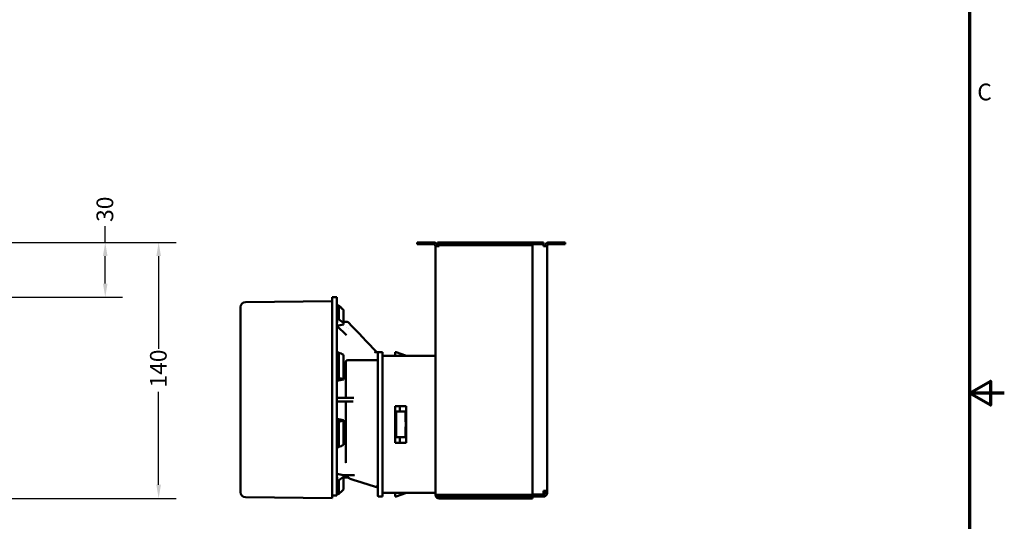
# Model space of a CAD drawing. Units: millimetres. Extents: x 38 to 1638, y 19 to 1276.
# Drawn here: x 1100 to 1638, y 578 to 852 of the extents above; entities that cross this region are included whole.
import ezdxf

# ---------------------------------------------------------------- set-up
doc = ezdxf.new("R2010")
doc.units = ezdxf.units.MM
doc.header["$LTSCALE"] = 3
for name, color, linetype, lineweight in [('Border (ANSI)', 7, 'Continuous', 70), ('Dimension (ANSI)', 7, 'Continuous', 25), ('Visible (ANSI)', 7, 'Continuous', 50)]:
    doc.layers.add(name, color=color, linetype=linetype, lineweight=lineweight)
doc.styles.add('Note Text (ANSI)', font='tahoma.ttf')
doc.dimstyles.new('Default - mm (ANSI)', dxfattribs={"dimscale": 3, "dimtxt": 3.048, "dimasz": 2.5, "dimexe": 3.175, "dimexo": 1.6002, "dimgap": 0.8, "dimtad": 0, "dimtoh": 1, "dimrnd": 1e-08, "dimzin": 4, "dimdsep": 46, "dimtxsty": 'Note Text (ANSI)', "dimcen": 0.09, "dimdle": 10, "dimclrd": 256, "dimclre": 256, "dimclrt": 256, "dimadec": 1, "dimazin": 1, "dimtfac": 1, "dimtofl": 0, "dimtmove": 0, "dimatfit": 3, "dimfxl": 1, "dimtolj": 1, "dimtzin": 4, "dimlwd": -1, "dimlwe": -1, "dimarcsym": 0})

# ---------------------------------------------------------------- blocks, each defined once
blk = doc.blocks.new('Borders Default Border')
at = {"layer": 'Border (ANSI)', "flags": 128}
for points in [[(19.05, 12.7), (19.05, 419.1), (539.75, 419.1), (539.75, 12.7), (19.05, 12.7)], [(546.1, 215.9), (539.75, 215.9), (543.56, 218.1), (543.56, 213.7), (539.75, 215.9)]]:
    blk.add_lwpolyline(points, dxfattribs=at)
at = {"layer": 'Border (ANSI)', "insert": (541.17, 268.3), "char_height": 3.05, "attachment_point": 7, "style": 'Note Text (ANSI)'}
blk.add_mtext('C', dxfattribs=at)
blk = doc.blocks.new('*D13')
at = {"layer": 'Defpoints', "color": 0, "transparency": 16777216}
for p in [(1080.49, 730.13), (801.5, 700.13), (1146.49, 700.13)]:
    blk.add_point(p, dxfattribs=at)
at = {"layer": 'Dimension (ANSI)', "transparency": 16777216}
for p, q in [((1146.49, 730.13), (1146.49, 738.91)), ((1085.29, 730.13), (1156.01, 730.13)), ((1146.49, 707.63), (1146.49, 722.63)), ((806.3, 700.13), (1156.01, 700.13))]:
    blk.add_line(p, q, dxfattribs=at)
for points in [[(1145.24, 722.63), (1147.74, 722.63), (1146.49, 730.13)], [(1145.24, 707.63), (1147.74, 707.63), (1146.49, 700.13)]]:
    blk.add_solid(points, dxfattribs=at)
at = {"layer": 'Dimension (ANSI)', "transparency": 16777216, "insert": (1141.72, 741.31), "char_height": 9.144, "attachment_point": 1, "rotation": 90, "style": 'Note Text (ANSI)'}
blk.add_mtext('\\A1;30', dxfattribs=at)
blk = doc.blocks.new('*D14')
at = {"layer": 'Defpoints', "color": 0, "transparency": 16777216}
for p in [(1080.49, 730.13), (1083.49, 590.13), (1175.71, 590.13)]:
    blk.add_point(p, dxfattribs=at)
at = {"layer": 'Dimension (ANSI)', "transparency": 16777216}
for p, q in [((1085.29, 730.13), (1185.24, 730.13)), ((1175.71, 722.63), (1175.71, 671.88)), ((1175.71, 597.63), (1175.71, 648.38)), ((1088.29, 590.13), (1185.24, 590.13))]:
    blk.add_line(p, q, dxfattribs=at)
for points in [[(1174.46, 722.63), (1176.96, 722.63), (1175.71, 730.13)], [(1174.46, 597.63), (1176.96, 597.63), (1175.71, 590.13)]]:
    blk.add_solid(points, dxfattribs=at)
at = {"layer": 'Dimension (ANSI)', "transparency": 16777216, "insert": (1170.96, 650.78), "char_height": 9.144, "attachment_point": 1, "rotation": 90, "style": 'Note Text (ANSI)'}
blk.add_mtext('\\A1;140', dxfattribs=at)

msp = doc.modelspace()

# ---------------------------------------------------------------- linework, layer by layer
at = {"layer": 'Visible (ANSI)'}
for p, q in [((1317.16, 730.13), (1317.16, 729.13)), ((1320.16, 730.13), (1317.16, 730.13)), ((1317.16, 729.13), (1320.16, 729.13)), ((1320.16, 729.13), (1320.16, 730.13)), ((1326.16, 730.13), (1320.16, 730.13)), ((1320.16, 729.13), (1326.16, 729.13)), ((1327.16, 728.13), (1329.16, 728.13)), ((1327.16, 592.13), (1327.16, 728.13)), ((1331.16, 730.13), (1328.16, 730.13)), ((1328.16, 730.13), (1328.16, 729.13)), ((1328.16, 729.13), (1331.16, 729.13)), ((1328.16, 729.13), (1328.16, 728.13)), ((1380.16, 728.63), (1329.16, 728.63)), ((1329.16, 728.63), (1329.16, 728.13)), ((1331.16, 729.13), (1331.16, 730.13)), ((1383.16, 730.13), (1331.16, 730.13)), ((1383.16, 729.13), (1331.16, 729.13)), ((1380.16, 728.63), (1380.16, 592.13)), ((1383.16, 730.13), (1383.16, 729.13)), ((1386.16, 730.13), (1383.16, 730.13)), ((1383.16, 729.13), (1386.16, 729.13)), ((1386.16, 729.13), (1386.16, 730.13)), ((1386.16, 729.13), (1386.16, 728.13)), ((1386.16, 728.13), (1388.16, 728.13)), ((1388.16, 728.13), (1388.16, 594.23)), ((1395.16, 730.13), (1389.16, 730.13)), ((1395.16, 729.13), (1389.16, 729.13)), ((1398.16, 730.13), (1395.16, 730.13)), ((1395.16, 730.13), (1395.16, 729.13)), ((1395.16, 729.13), (1398.16, 729.13)), ((1398.16, 729.13), (1398.16, 730.13)), ((1223.27, 697.49), (1270.66, 697.9)), ((1270.66, 700.13), (1270.66, 591.72)), ((1270.66, 700.13), (1273.16, 700.13)), ((1273.16, 591.72), (1273.16, 700.13)), ((1273.4, 695.71), (1273.4, 695.64)), ((1273.4, 695.64), (1273.4, 688)), ((1274.21, 695.59), (1274.21, 688.09)), ((1220.5, 593.56), (1220.5, 694.7)), ((1276.75, 693.28), (1276.75, 693.2)), ((1276.75, 686.16), (1276.75, 693.2)), ((1278.44, 679.4), (1273.25, 684.59)), ((1273.4, 688), (1273.4, 686.39)), ((1276.75, 686.63), (1278.81, 686.63)), ((1276.75, 685.25), (1276.75, 686.16)), ((1278.73, 683.54), (1278.73, 683.54)), ((1279.37, 682.87), (1279.37, 682.87)), ((1273.4, 670.05), (1273.4, 655.73)), ((1274.21, 669.92), (1274.21, 655.87)), ((1276.75, 655.45), (1276.75, 668.66)), ((1295.66, 591.63), (1295.66, 669.63)), ((1298.16, 670.13), (1296.16, 670.13)), ((1298.16, 670.13), (1298.16, 591.13)), ((1298.16, 668.13), (1327.16, 668.13)), ((1305.16, 670.1), (1305.16, 668.13)), ((1305.66, 670.1), (1305.16, 670.1)), ((1310.66, 668.28), (1305.66, 670.1)), ((1310.66, 668.28), (1310.66, 668.13)), ((1279.16, 665.76), (1279.75, 665.76)), ((1295.38, 666.07), (1295.38, 666.07)), ((1273.4, 655.73), (1273.4, 655.1)), ((1276.75, 655.09), (1276.75, 655.45)), ((1273.62, 643.38), (1273.16, 643.38)), ((1282.43, 645.13), (1273.41, 645.13)), ((1273.41, 643.13), (1282.17, 643.13)), ((1305.16, 640.63), (1311.16, 640.63)), ((1305.16, 640.63), (1305.16, 620.63)), ((1305.16, 637.63), (1305.16, 640.63)), ((1305.66, 637.63), (1305.16, 637.63)), ((1305.16, 637.63), (1305.16, 623.63)), ((1305.66, 637.63), (1305.66, 623.63)), ((1307.66, 640.63), (1307.66, 638.13)), ((1310.66, 637.63), (1307.66, 637.63)), ((1310.66, 637.63), (1310.66, 632.38)), ((1311.16, 620.63), (1311.16, 640.63)), ((1273.4, 632.33), (1273.4, 632.98)), ((1273.4, 632.33), (1273.4, 618.03)), ((1274.21, 632.19), (1274.21, 618.16)), ((1276.75, 632.63), (1276.75, 632.99)), ((1276.75, 619.44), (1276.75, 632.63)), ((1310.66, 623.63), (1310.66, 628.88)), ((1305.16, 623.63), (1305.16, 620.63)), ((1305.66, 623.63), (1305.16, 623.63)), ((1311.16, 620.63), (1305.16, 620.63)), ((1310.66, 623.63), (1307.66, 623.63)), ((1307.66, 620.63), (1307.66, 623.13)), ((1273.4, 600.14), (1273.4, 601.76)), ((1273.4, 600.14), (1273.4, 592.54)), ((1274.21, 600.05), (1274.21, 592.6)), ((1276.75, 601.99), (1276.75, 602.9)), ((1276.75, 602.82), (1282.88, 602.82)), ((1276.75, 594.98), (1276.75, 601.99)), ((1276.75, 601.63), (1279.34, 601.63)), ((1298.16, 593.13), (1327.16, 593.13)), ((1305.16, 591.16), (1305.16, 593.13)), ((1310.66, 592.98), (1305.66, 591.16)), ((1310.66, 592.98), (1310.66, 593.13)), ((1386.16, 592.23), (1386.16, 594.23)), ((1388.16, 594.23), (1386.16, 594.23)), ((1387.16, 593.13), (1387.16, 594.23)), ((1388.16, 594.23), (1388.16, 593.13)), ((1223.27, 590.77), (1270.66, 590.35)), ((1270.66, 591.72), (1273.16, 591.72)), ((1270.66, 590.35), (1270.66, 591.72)), ((1298.16, 591.13), (1296.16, 591.13)), ((1305.66, 591.16), (1305.16, 591.16)), ((1327.16, 592.13), (1329.16, 592.13)), ((1328.16, 592.13), (1328.16, 591.13)), ((1328.16, 591.13), (1329.16, 591.13)), ((1380.16, 592.13), (1329.16, 592.13)), ((1329.16, 591.13), (1329.16, 590.13)), ((1380.16, 591.13), (1329.16, 591.13)), ((1329.16, 590.13), (1380.16, 590.13)), ((1386.16, 592.23), (1380.16, 592.23)), ((1380.16, 592.13), (1386.16, 592.13)), ((1380.16, 591.13), (1380.16, 590.13)), ((1380.16, 591.13), (1386.16, 591.13)), ((1386.16, 591.13), (1386.16, 592.13))]:
    msp.add_line(p, q, dxfattribs=at)
for centre, radius, start, end in [((1326.16, 728.13), 2, 0, 90), ((1326.16, 728.13), 1, 0, 90), ((1389.16, 728.13), 2, 90, 180), ((1389.16, 728.13), 1, 90, 180), ((1223.29, 694.7), 2.79, 90.5, 180), ((1296.16, 669.63), 0.5, 90, 180), ((1279.16, 664.76), 1, 90, 179.9994), ((1273.41, 645.38), 0.25, 180, 270), ((1273.41, 642.88), 0.25, 120.2111, 135), ((1277.91, 645.38), 0.25, 270, 0.0002), ((1277.91, 642.88), 0.25, 0, 90), ((1223.29, 593.56), 2.79, 180, 269.5), ((1386.16, 593.13), 1, 270, 0), ((1386.16, 593.13), 2, 270, 0), ((1296.16, 591.63), 0.5, 180, 270), ((1329.16, 592.13), 2, 180, 270)]:
    msp.add_arc(centre, radius, start, end, dxfattribs=at)
for centre, major_axis, ratio, start_param, end_param in [((1316.59, 644.13), (-315.58, 28.4), 0.151658, 4.860691, 4.863286), ((1316.59, 644.13), (-315.58, 28.57), 0.151338, 4.860744, 4.863339), ((1331.83, 642.79), (307.97, -27.71), 0.151472, 1.775276, 1.776076), ((1331.83, 642.78), (307.97, -27.88), 0.151153, 1.775328, 1.776128), ((1331.83, 645.48), (307.97, 27.88), 0.151153, 1.747967, 1.748767), ((1523.99, 662.47), (417.97, 37.62), 0.131401, 2.191868, 2.202543), ((1316.59, 644.13), (-315.58, -28.57), 0.151338, 4.833347, 4.835943), ((1331.83, 641.6), (307.98, -51.24), 0.058335, 1.771353, 1.772153), ((1316.59, 644.13), (-315.59, 52.51), 0.058407, 4.856763, 4.859358), ((1331.83, 646.66), (307.98, 51.24), 0.058335, 1.751942, 1.752742), ((1523.99, 678.52), (417.99, 69.48), 0.050711, 2.195263, 2.205939), ((1316.59, 644.13), (-315.59, -52.51), 0.058407, 4.837328, 4.839923), ((1310.91, 637.63), (-0.251, 0), 0.000017, 6.080471, 6.283185), ((1523.99, 609.79), (417.99, -69.4), 0.051204, 4.077318, 4.087993), ((1331.83, 641.6), (307.98, -51.18), 0.058902, 4.530526, 4.531325), ((1316.59, 644.13), (-315.59, 52.45), 0.058974, 1.443345, 1.44594), ((1310.84, 630.63), (0, 36.91), 0.00001, 1.541501, 1.600091), ((1310.91, 623.63), (-0.251, 0), 0.000017, 0, 0.202714), ((1331.83, 646.65), (307.98, 51.18), 0.058902, 4.51095, 4.51175), ((1316.59, 644.13), (-315.59, -52.45), 0.058974, 1.423745, 1.42634), ((1523.99, 625.9), (417.97, -37.39), 0.131679, 4.080596, 4.091271), ((1331.83, 642.79), (307.97, -27.71), 0.151472, 4.534366, 4.535166), ((1316.59, 644.13), (-315.58, 28.4), 0.151658, 1.44719, 1.449786), ((1331.83, 645.47), (307.97, 27.71), 0.151472, 4.50711, 4.507909), ((1316.59, 644.13), (-315.58, -28.4), 0.151658, 1.419899, 1.422494)]:
    msp.add_ellipse(centre, major_axis=major_axis, ratio=ratio, start_param=start_param, end_param=end_param, dxfattribs=at)
for points in [[(1276.75, 693.28), (1275.9, 694.07), (1275.06, 694.86), (1274.21, 695.66)], [(1274.21, 695.59), (1275.06, 694.79), (1275.9, 694), (1276.75, 693.2)], [(1276.75, 686.16), (1275.9, 686.8), (1275.06, 687.45), (1274.21, 688.09)], [(1279.53, 686.32), (1284.7, 680.92), (1289.87, 675.53), (1295.04, 670.13)], [(1274.21, 669.92), (1275.06, 669.5), (1275.9, 669.08), (1276.75, 668.66)], [(1294.2, 670.13), (1294.2, 670.13), (1294.2, 670.13), (1294.2, 670.13)], [(1276.75, 655.45), (1275.9, 655.59), (1275.06, 655.73), (1274.21, 655.87)], [(1276.75, 632.63), (1275.9, 632.49), (1275.06, 632.34), (1274.21, 632.19)], [(1274.21, 618.16), (1275.06, 618.59), (1275.9, 619.01), (1276.75, 619.44)], [(1278.16, 609.49), (1278.16, 609.49), (1278.16, 609.49), (1278.16, 609.49)], [(1278.16, 609.22), (1278.16, 609.22), (1278.16, 609.21), (1278.16, 609.2)], [(1274.21, 600.05), (1275.06, 600.69), (1275.9, 601.34), (1276.75, 601.99)], [(1280.99, 600.64), (1280.99, 600.64), (1280.99, 600.64), (1280.99, 600.64)], [(1294.96, 596.37), (1290.3, 597.79), (1285.65, 599.22), (1280.99, 600.64)], [(1276.75, 594.98), (1275.9, 594.19), (1275.06, 593.39), (1274.21, 592.6)]]:
    msp.add_open_spline(points, degree=3, dxfattribs=at)
for points, knots in [([(1278.81, 686.63), (1278.91, 686.63), (1279.02, 686.61), (1279.23, 686.54), (1279.32, 686.49), (1279.45, 686.39), (1279.49, 686.36), (1279.53, 686.32)], [0.00003798, 0.00003798, 0.00003798, 0.00003798, 0.03199332, 0.03199332, 0.06458226, 0.06458226, 0.08037919, 0.08037919, 0.08037919, 0.08037919]), ([(1294.2, 670.13), (1294.2, 670.13), (1294.2, 670.13), (1294.2, 670.13), (1294.17, 670.13), (1294.16, 670.12), (1294.14, 670.12), (1294.14, 670.12), (1294.14, 670.12), (1294.14, 670.12), (1294.09, 670.09), (1294.05, 670.05), (1294.01, 670.01), (1294.01, 670.01), (1294.01, 670.01), (1294.01, 670.01)], [-2.031495, -2.031495, -2.031495, -2.031495, -2.000517, -2.000517, -2.000517, -1.534061, -1.534061, -1.534061, -1.513199, -1.513199, -1.513199, 0, 0, 0, 0.012268, 0.012268, 0.012268, 0.012268]), ([(1296.16, 670.13), (1296.16, 670.13), (1296.15, 670.13), (1296.1, 670.13), (1296.04, 670.13), (1295.83, 670.13), (1295.67, 670.13), (1295.2, 670.13), (1295.1, 670.13), (1294.76, 670.13), (1294.55, 670.13), (1294.33, 670.13), (1294.26, 670.13), (1294.2, 670.13)], [0, 0, 0, 0, 1.584022, 1.584022, 4.118457, 4.118457, 8.173553, 8.173553, 9.219007, 9.219007, 9.741734, 9.741734, 10.232882, 10.232882, 10.232882, 10.232882]), ([(1278.16, 664.76), (1278.16, 664.55), (1278.16, 664.33), (1278.16, 664.12), (1278.16, 663.48), (1278.16, 662.85), (1278.16, 662.19), (1278.16, 661.54), (1278.16, 660.85), (1278.16, 660.15), (1278.16, 658.73), (1278.16, 657.22), (1278.16, 655.64), (1278.16, 653.41), (1278.16, 651.03), (1278.16, 648.61), (1278.16, 647.54), (1278.16, 646.47), (1278.16, 645.38)], [-0.882454, -0.882454, -0.882454, -0.882454, 0, 0, 0, 2.629626, 2.629626, 2.629626, 5.259252, 5.259252, 5.259252, 10.518503, 10.518503, 10.518503, 17.941445, 17.941445, 17.941445, 21.212307, 21.212307, 21.212307, 21.212307]), ([(1294.66, 665.76), (1293, 665.76), (1291.34, 665.76), (1289.66, 665.76), (1288.04, 665.76), (1286.4, 665.76), (1284.76, 665.76), (1283.73, 665.76), (1282.71, 665.76), (1281.68, 665.76), (1281.04, 665.76), (1280.4, 665.76), (1279.75, 665.76)], [0, 0, 0, 0, 10.672784, 10.672784, 10.672784, 21.022151, 21.022151, 21.022151, 27.490505, 27.490505, 27.490505, 31.533226, 31.533226, 31.533226, 31.533226]), ([(1294.79, 665.77), (1294.77, 665.76), (1294.75, 665.76), (1294.71, 665.76), (1294.7, 665.76), (1294.68, 665.76), (1294.68, 665.76), (1294.67, 665.76), (1294.66, 665.76), (1294.66, 665.76)], [0, 0, 0, 0, 0.1273068, 0.1273068, 0.2507559, 0.2507559, 0.3279115, 0.3279115, 0.3761338, 0.3761338, 0.3761338, 0.3761338]), ([(1295.54, 666.28), (1295.46, 666.15), (1295.36, 666.03), (1295.15, 665.88), (1295.06, 665.84), (1294.91, 665.79), (1294.85, 665.77), (1294.79, 665.77)], [0.987987, 0.987987, 0.987987, 0.987987, 1.912172, 1.912172, 2.501186, 2.501186, 2.869319, 2.869319, 2.869319, 2.869319]), ([(1273.23, 643.06), (1273.22, 643.04), (1273.2, 643.02), (1273.18, 642.97), (1273.17, 642.94), (1273.16, 642.91), (1273.16, 642.9), (1273.16, 642.89), (1273.16, 642.89), (1273.16, 642.88), (1273.16, 642.88), (1273.16, 642.88), (1273.16, 642.88), (1273.16, 642.88)], [0, 0, 0, 0, 0.00770166, 0.00770166, 0.01569558, 0.01569558, 0.01772542, 0.01772542, 0.01924729, 0.01924729, 0.01953251, 0.01953251, 0.01955925, 0.01955925, 0.01955925, 0.01955925]), ([(1273.41, 643.13), (1273.39, 643.13), (1273.36, 643.13), (1273.32, 643.11), (1273.3, 643.1), (1273.29, 643.09)], [0, 0, 0, 0, 0.00718165, 0.00718165, 0.01313906, 0.01313906, 0.01313906, 0.01313906]), ([(1278.16, 642.88), (1278.16, 641.8), (1278.16, 640.72), (1278.16, 639.64), (1278.16, 638.48), (1278.16, 637.33), (1278.16, 636.19), (1278.16, 634.37), (1278.16, 632.57), (1278.16, 630.82), (1278.16, 628.36), (1278.16, 625.99), (1278.16, 623.82), (1278.16, 620.97), (1278.16, 618.37), (1278.16, 616.26)], [23.701544, 23.701544, 23.701544, 23.701544, 26.912167, 26.912167, 26.912167, 30.362445, 30.362445, 30.362445, 35.882889, 35.882889, 35.882889, 43.629633, 43.629633, 43.629633, 53.824334, 53.824334, 53.824334, 53.824334]), ([(1308.16, 637.63), (1308.15, 637.63), (1308.14, 637.63), (1308.01, 637.64), (1307.89, 637.69), (1307.75, 637.84), (1307.71, 637.91), (1307.67, 638.03), (1307.66, 638.08), (1307.66, 638.13)], [-5.919736, -5.919736, -5.919736, -5.919736, -5.880931, -5.880931, -5.313731, -5.313731, -4.959232, -4.959232, -4.73767, -4.73767, -4.73767, -4.73767]), ([(1310.91, 637.83), (1310.91, 637.83), (1310.91, 637.83), (1310.86, 637.78), (1310.82, 637.74), (1310.75, 637.68), (1310.73, 637.66), (1310.69, 637.64), (1310.68, 637.63), (1310.67, 637.63), (1310.67, 637.63), (1310.67, 637.63)], [-0.00031566, -0.00031566, -0.00031566, -0.00031566, 0, 0, 0.01892341, 0.01892341, 0.0337815, 0.0337815, 0.04486211, 0.04486211, 0.04737505, 0.04737505, 0.04737505, 0.04737505]), ([(1305.16, 632.38), (1305.16, 632.38), (1305.16, 632.37), (1305.16, 632.36), (1305.16, 632.34), (1305.16, 632.32)], [-5.85793848, -5.85793848, -5.85793848, -5.85793848, -5.84837727, -5.84837727, -5.77463564, -5.77463564, -5.77463564, -5.77463564]), ([(1310.66, 632.38), (1310.66, 632.32), (1310.67, 632.25), (1310.72, 632.13), (1310.76, 632.08), (1310.81, 632.02), (1310.82, 632.01), (1310.84, 632)], [-0.07731481, -0.07731481, -0.07731481, -0.07731481, -0.05913584, -0.05913584, -0.03999726, -0.03999726, -0.03506511, -0.03506511, -0.03506511, -0.03506511]), ([(1311.16, 631.88), (1311.16, 631.88), (1311.16, 631.88), (1311.15, 631.88), (1311.09, 631.88), (1311.03, 631.89), (1310.92, 631.94), (1310.87, 631.97), (1310.84, 632)], [0.3130624, 0.3130624, 0.3130624, 0.3130624, 0.31349925, 0.31349925, 0.31349925, 0.33349788, 0.33349788, 0.34856436, 0.34856436, 0.34856436, 0.34856436]), ([(1311.16, 631.85), (1311.11, 631.84), (1311.07, 631.84), (1311, 631.83), (1310.97, 631.82), (1310.92, 631.81), (1310.9, 631.8), (1310.87, 631.78), (1310.86, 631.77), (1310.85, 631.75), (1310.84, 631.75), (1310.84, 631.73), (1310.84, 631.72), (1310.84, 631.71)], [-0.03269029, -0.03269029, -0.03269029, -0.03269029, -0.02373608, -0.02373608, -0.01623055, -0.01623055, -0.00951195, -0.00951195, -0.00551631, -0.00551631, -0.00290415, -0.00290415, 0, 0, 0, 0]), ([(1305.16, 628.88), (1305.16, 628.88), (1305.16, 628.88), (1305.16, 628.9), (1305.16, 628.92), (1305.16, 628.93)], [-5.85793848, -5.85793848, -5.85793848, -5.85793848, -5.84837727, -5.84837727, -5.77463564, -5.77463564, -5.77463564, -5.77463564]), ([(1310.66, 628.88), (1310.66, 628.94), (1310.67, 629), (1310.72, 629.13), (1310.76, 629.18), (1310.81, 629.24), (1310.82, 629.25), (1310.84, 629.26)], [0.23618444, 0.23618444, 0.23618444, 0.23618444, 0.25436341, 0.25436341, 0.27350199, 0.27350199, 0.27843414, 0.27843414, 0.27843414, 0.27843414]), ([(1311.16, 629.41), (1311.11, 629.42), (1311.07, 629.42), (1311, 629.43), (1310.97, 629.44), (1310.92, 629.45), (1310.9, 629.46), (1310.87, 629.48), (1310.86, 629.49), (1310.85, 629.5), (1310.84, 629.51), (1310.84, 629.53), (1310.84, 629.54), (1310.84, 629.55)], [0.00031471, 0.00031471, 0.00031471, 0.00031471, 0.0151967, 0.0151967, 0.02767156, 0.02767156, 0.03883846, 0.03883846, 0.04547957, 0.04547957, 0.04982119, 0.04982119, 0.05464815, 0.05464815, 0.05464815, 0.05464815]), ([(1311.16, 629.38), (1311.16, 629.38), (1311.16, 629.38), (1311.15, 629.38), (1311.09, 629.38), (1311.03, 629.37), (1310.92, 629.32), (1310.87, 629.29), (1310.84, 629.26)], [-0.00043685, -0.00043685, -0.00043685, -0.00043685, 0, 0, 0, 0.01999863, 0.01999863, 0.03506511, 0.03506511, 0.03506511, 0.03506511]), ([(1308.16, 623.63), (1308.15, 623.63), (1308.14, 623.63), (1308.01, 623.62), (1307.89, 623.56), (1307.75, 623.42), (1307.71, 623.35), (1307.67, 623.23), (1307.66, 623.18), (1307.66, 623.13)], [-5.919736, -5.919736, -5.919736, -5.919736, -5.880931, -5.880931, -5.313731, -5.313731, -4.959232, -4.959232, -4.73767, -4.73767, -4.73767, -4.73767]), ([(1310.91, 623.43), (1310.91, 623.43), (1310.91, 623.43), (1310.86, 623.48), (1310.82, 623.52), (1310.75, 623.57), (1310.73, 623.59), (1310.69, 623.62), (1310.68, 623.63), (1310.67, 623.63), (1310.67, 623.63), (1310.67, 623.63)], [-0.09185098, -0.09185098, -0.09185098, -0.09185098, -0.09159323, -0.09159323, -0.07614104, -0.07614104, -0.06400844, -0.06400844, -0.05496041, -0.05496041, -0.05290843, -0.05290843, -0.05290843, -0.05290843]), ([(1278.16, 616.26), (1278.16, 614.21), (1278.16, 612.4), (1278.16, 610.43), (1278.16, 610.01), (1278.16, 609.62)], [0, 0, 0, 0, 9.894059, 9.894059, 12.725378, 12.725378, 12.725378, 12.725378]), ([(1279.34, 601.63), (1279.34, 601.63), (1279.3, 601.72), (1279.16, 602.09), (1279.05, 602.4), (1278.93, 602.82)], [2.329476, 2.329476, 2.329476, 2.329476, 2.792796, 2.792796, 3.331363, 3.331363, 3.331363, 3.331363]), ([(1280.99, 600.64), (1280.58, 600.76), (1280.19, 600.96), (1279.66, 601.33), (1279.49, 601.47), (1279.34, 601.63)], [0, 0, 0, 0, 0.1281209, 0.1281209, 0.1936693, 0.1936693, 0.1936693, 0.1936693]), ([(1282.59, 602.82), (1282.59, 602.82), (1282.59, 602.82), (1282.59, 602.82), (1282.58, 602.82), (1282.57, 602.82), (1282.57, 602.82), (1282.57, 602.82)], [0.159930898, 0.159930898, 0.159930898, 0.159930898, 0.162928246, 0.162928246, 0.167634236, 0.167634236, 0.168070521, 0.168070521, 0.168070521, 0.168070521]), ([(1295.39, 597.26), (1295.34, 597.18), (1295.29, 597.08), (1295.23, 596.96), (1295.19, 596.88), (1295.16, 596.8), (1295.12, 596.72), (1295.09, 596.67), (1295.07, 596.61), (1295.04, 596.57), (1295.04, 596.56), (1295.03, 596.55), (1295.03, 596.54), (1294.98, 596.44), (1294.97, 596.37), (1294.96, 596.37), (1294.96, 596.37), (1294.96, 596.37), (1294.96, 596.37)], [0, 0, 0, 0, 22.381769, 22.381769, 22.381769, 37.11095, 37.11095, 37.11095, 47.326249, 47.326249, 47.326249, 49.383677, 49.383677, 49.383677, 71.435929, 71.435929, 71.435929, 72.993281, 72.993281, 72.993281, 72.993281]), ([(1295.66, 595.43), (1295.66, 595.45), (1295.66, 595.47), (1295.65, 595.6), (1295.62, 595.7), (1295.54, 595.91), (1295.48, 596), (1295.34, 596.17), (1295.25, 596.24), (1295.1, 596.33), (1295.03, 596.36), (1294.97, 596.38)], [0, 0, 0, 0, 0.0061944, 0.0061944, 0.0384921, 0.0384921, 0.0715647, 0.0715647, 0.104404, 0.104404, 0.1254546, 0.1254546, 0.1254546, 0.1254546])]:
    msp.add_open_spline(points, degree=3, knots=knots, dxfattribs=at)
for points, weights in [([(1306.31, 637.63), (1305.98, 637.63), (1305.66, 637.63)], [1.00037856365, 1.00034028898, 1.00029032861]), ([(1307.66, 637.63), (1306.99, 637.63), (1306.31, 637.63)], [1.00048824488, 1.00045958811, 1.00037856366]), ([(1306.31, 623.63), (1305.98, 623.63), (1305.66, 623.63)], [1.00037856368, 1.000340289, 1.00029032863]), ([(1307.66, 623.63), (1306.99, 623.63), (1306.31, 623.63)], [1.00048824491, 1.00045958813, 1.00037856367])]:
    msp.add_rational_spline(points, weights, degree=2, dxfattribs=at)

# ---------------------------------------------------------------- block references
at = {"xscale": 3, "yscale": 3, "zscale": 3}
msp.add_blockref('Borders Default Border', (0, 0), dxfattribs=at)

# ---------------------------------------------------------------- dimensions: what is measured, and where the dimension line sits
at = {"layer": 'Dimension (ANSI)'}
for base, p2, override, picture, middle in [((1146.49, 700.13), (801.5, 700.13), {"dimtoh": 0, "dimdec": 0, "dimtp": 0, "dimtm": 0, "dimtdec": 2, "dimatfit": 2}, '*D13', (1146.49, 747.62)), ((1175.71, 590.13), (1083.49, 590.13), {"dimtoh": 0, "dimdec": 0, "dimtp": 0, "dimtm": 0, "dimtdec": 2, "dimatfit": 1}, '*D14', (1175.71, 660.13))]:
    dim = msp.add_linear_dim(base=base, p1=(1080.49, 730.13), p2=p2, angle=90, dimstyle='Default - mm (ANSI)', override=override, dxfattribs=at)
    dim.commit()
    dim.dimension.update_dxf_attribs({"geometry": picture, "text_midpoint": middle, "dimtype": 160})

doc.saveas('drawing.dxf')
